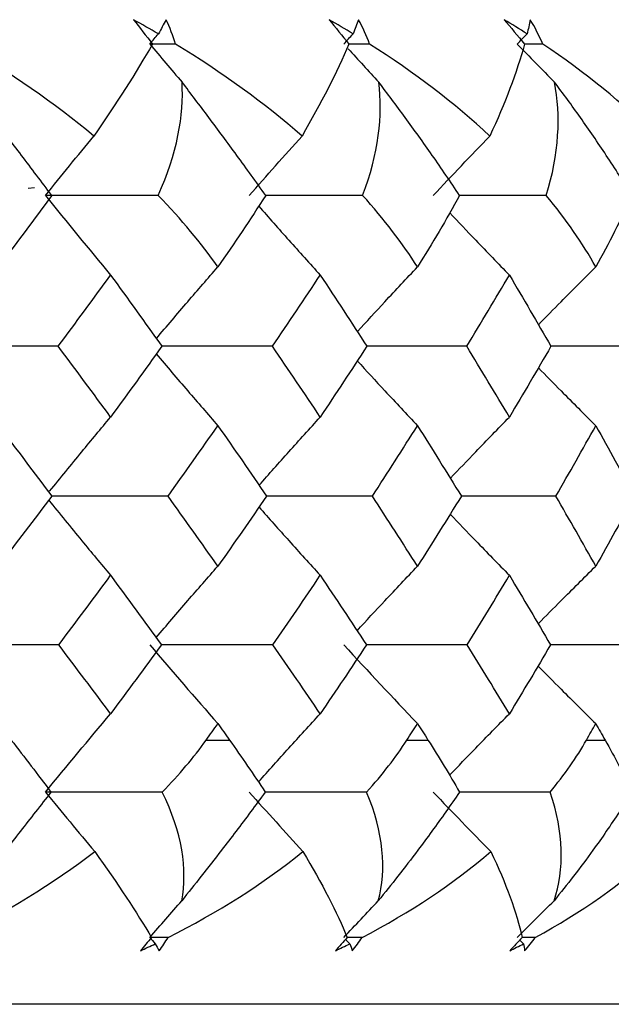
# Paper-space layout '_Top' of a CAD drawing. Units: millimetres. Extents: x -109 to 109, y -231 to 38.
# Drawn here: x -64 to -61, y -26 to -21 of the extents above; entities that cross this region are included whole.
import ezdxf

# ---------------------------------------------------------------- set-up
doc = ezdxf.new("R2010")
doc.units = ezdxf.units.MM

psp = doc.layouts.new('_Top')

# ---------------------------------------------------------------- linework, layer by layer
at = {"color": 7, "linetype": 'Continuous', "lineweight": 25}
for p, q in [((-64, -21.9686), (-64.0334, -21.9731)), ((-59.0171, -26.3022), (-92.9829, -26.3022))]:
    psp.add_line(p, q, dxfattribs=at)
at = {"color": 7, "linetype": 'Continuous', "lineweight": 25, "flags": 128}
for points in [[(-63.0881, -24.9), (-63.0725, -24.9), (-63.057, -24.9), (-63.0415, -24.9), (-63.0259, -24.9), (-63.0105, -24.9), (-62.995, -24.9), (-62.9795, -24.9), (-62.9641, -24.9)], [(-62.0224, -24.9), (-62.0083, -24.9), (-61.9943, -24.9), (-61.9802, -24.9), (-61.9662, -24.9), (-61.9523, -24.9), (-61.9383, -24.9), (-61.9244, -24.9), (-61.9105, -24.9)], [(-61.0691, -24.9), (-61.0567, -24.9), (-61.0443, -24.9), (-61.0319, -24.9), (-61.0195, -24.9), (-61.0072, -24.9), (-60.9948, -24.9), (-60.9826, -24.9), (-60.9703, -24.9)]]:
    psp.add_lwpolyline(points, dxfattribs=at)
at = {"color": 7, "linetype": 'Continuous', "lineweight": 25}
for points in [[(-63.3418, -21.1522), (-63.3856, -21.1266), (-63.4298, -21.1016), (-63.4745, -21.0771)], [(-63.4745, -21.0771), (-63.4413, -21.1189), (-63.4072, -21.162), (-63.3725, -21.2063)], [(-63.3008, -21.0771), (-63.3139, -21.1016), (-63.3275, -21.1266), (-63.3418, -21.1522)], [(-63.2511, -21.2063), (-63.2642, -21.162), (-63.2808, -21.1189), (-63.3008, -21.0771)], [(-62.3079, -21.1522), (-62.35, -21.1266), (-62.3927, -21.1016), (-62.4359, -21.0771)], [(-62.4359, -21.0771), (-62.4011, -21.1189), (-62.3658, -21.162), (-62.3303, -21.2063)], [(-62.2792, -21.0771), (-62.2881, -21.1016), (-62.2977, -21.1266), (-62.3079, -21.1522)], [(-62.2207, -21.2063), (-62.2368, -21.162), (-62.2563, -21.1189), (-62.2792, -21.0771)], [(-61.3842, -21.1522), (-61.4244, -21.1266), (-61.4651, -21.1016), (-61.5064, -21.0771)], [(-61.5064, -21.0771), (-61.4704, -21.1189), (-61.4342, -21.162), (-61.398, -21.2063)], [(-61.368, -21.0771), (-61.3727, -21.1016), (-61.3781, -21.1266), (-61.3842, -21.1522)], [(-61.3012, -21.2063), (-61.3202, -21.162), (-61.3424, -21.1189), (-61.368, -21.0771)], [(-63.3873, -21.2063), (-63.3721, -21.1882), (-63.357, -21.1702), (-63.3418, -21.1522)], [(-62.3572, -21.2063), (-62.3407, -21.1882), (-62.3243, -21.1702), (-62.3079, -21.1522)], [(-61.4368, -21.2063), (-61.4193, -21.1882), (-61.4017, -21.1702), (-61.3842, -21.1522)], [(-63.6843, -21.6947), (-63.8938, -21.5213), (-64.1281, -21.3575), (-64.3842, -21.2063)], [(-63.3725, -21.2063), (-63.4599, -21.3575), (-63.5652, -21.5213), (-63.6843, -21.6947)], [(-63.3873, -21.2063), (-63.3305, -21.2739), (-63.2734, -21.3413), (-63.2161, -21.4084)], [(-63.2511, -21.2063), (-63.2966, -21.2063), (-63.342, -21.2063), (-63.3873, -21.2063)], [(-62.5792, -21.6947), (-62.778, -21.5213), (-63.0029, -21.3575), (-63.2511, -21.2063)], [(-62.3303, -21.2063), (-62.3946, -21.3575), (-62.4789, -21.5213), (-62.5792, -21.6947)], [(-61.5822, -21.6947), (-61.7687, -21.5213), (-61.9823, -21.3575), (-62.2207, -21.2063)], [(-61.398, -21.2063), (-61.4389, -21.3575), (-61.5015, -21.5213), (-61.5822, -21.6947)], [(-61.4368, -21.2063), (-61.3712, -21.2739), (-61.3053, -21.3413), (-61.2391, -21.4084)], [(-60.7012, -21.6947), (-60.874, -21.5213), (-61.0746, -21.3575), (-61.3012, -21.2063)], [(-63.3423, -22.0098), (-63.2426, -21.7884), (-63.2055, -21.5849), (-63.2161, -21.4084)], [(-62.2573, -22.0098), (-62.1725, -21.7884), (-62.1493, -21.5849), (-62.172, -21.4084)], [(-61.2829, -22.0098), (-61.2137, -21.7884), (-61.2046, -21.5849), (-61.2391, -21.4084)], [(-63.9411, -22.0099), (-63.8561, -21.9043), (-63.7705, -21.7992), (-63.6843, -21.6947)], [(-62.859, -22.0099), (-62.7664, -21.9043), (-62.6731, -21.7992), (-62.5792, -21.6947)], [(-61.8828, -22.0099), (-61.7832, -21.9043), (-61.683, -21.7992), (-61.5822, -21.6947)], [(-63.9077, -22.0098), (-64.0004, -22.1371), (-64.0953, -22.264), (-64.1901, -22.389)], [(-63.3423, -22.0098), (-63.5425, -22.0099), (-63.742, -22.0099), (-63.9411, -22.0099)], [(-63.9411, -22.0099), (-63.8269, -22.1518), (-63.7117, -22.2925), (-63.5955, -22.4322)], [(-63.026, -22.389), (-63.1139, -22.264), (-63.2192, -22.1371), (-63.3423, -22.0098)], [(-62.772, -22.0098), (-62.8535, -22.1371), (-62.9391, -22.264), (-63.026, -22.389)], [(-61.9663, -22.389), (-62.0457, -22.264), (-62.1425, -22.1371), (-62.2573, -22.0098)], [(-61.7427, -22.0098), (-61.8126, -22.1371), (-61.8879, -22.264), (-61.9663, -22.389)], [(-61.0195, -22.389), (-61.0898, -22.264), (-61.1774, -22.1371), (-61.2829, -22.0098)], [(-60.8282, -22.0098), (-60.8858, -22.1371), (-60.9504, -22.264), (-61.0195, -22.389)], [(-63.8733, -22.8102), (-63.7798, -22.6844), (-63.6872, -22.5584), (-63.5955, -22.4322)], [(-63.5955, -22.4322), (-63.5039, -22.5584), (-63.4131, -22.6844), (-63.3234, -22.8102)], [(-62.7358, -22.8102), (-62.6504, -22.6844), (-62.5659, -22.5584), (-62.4825, -22.4322)], [(-62.4825, -22.4322), (-62.399, -22.5584), (-62.3166, -22.6844), (-62.2352, -22.8102)], [(-61.7051, -22.8102), (-61.6284, -22.6844), (-61.5528, -22.5584), (-61.4783, -22.4322)], [(-61.4783, -22.4322), (-61.4037, -22.5584), (-61.3303, -22.6844), (-61.2579, -22.8102)], [(-63.8733, -22.8102), (-64.0893, -22.8103), (-64.3046, -22.8104), (-64.5191, -22.8104)], [(-63.5955, -23.1859), (-63.6872, -23.0609), (-63.7797, -22.9357), (-63.8733, -22.8102)], [(-63.3234, -22.8102), (-63.4132, -22.9357), (-63.5039, -23.0609), (-63.5955, -23.1859)], [(-62.4825, -23.1859), (-62.5659, -23.0609), (-62.6503, -22.9357), (-62.7358, -22.8102)], [(-62.2352, -22.8102), (-62.3167, -22.9357), (-62.3991, -23.0609), (-62.4825, -23.1859)], [(-61.4783, -23.1859), (-61.5528, -23.0609), (-61.6284, -22.9357), (-61.7051, -22.8102)], [(-61.2579, -22.8102), (-61.3303, -22.9357), (-61.4037, -23.0609), (-61.4783, -23.1859)], [(-64.1901, -23.2315), (-64.095, -23.3565), (-64.0007, -23.4813), (-63.9074, -23.6057)], [(-63.2906, -23.6057), (-63.2015, -23.4813), (-63.1132, -23.3565), (-63.0259, -23.2315)], [(-63.0259, -23.2315), (-62.9386, -23.3565), (-62.8523, -23.4813), (-62.767, -23.6057)], [(-62.2056, -23.6057), (-62.1248, -23.4813), (-62.045, -23.3565), (-61.9662, -23.2315)], [(-61.9662, -23.2315), (-61.8875, -23.3565), (-61.8098, -23.4813), (-61.7332, -23.6057)], [(-61.2316, -23.6057), (-61.1598, -23.4813), (-61.0891, -23.3565), (-61.0195, -23.2315)], [(-61.0195, -23.2315), (-60.9499, -23.3565), (-60.8815, -23.4813), (-60.8141, -23.6057)], [(-63.9074, -23.6057), (-64.0008, -23.7298), (-64.095, -23.8535), (-64.1901, -23.9769)], [(-63.0259, -23.9769), (-63.1132, -23.8535), (-63.2014, -23.7298), (-63.2906, -23.6057)], [(-62.767, -23.6057), (-62.8524, -23.7298), (-62.9387, -23.8535), (-63.0259, -23.9769)], [(-61.9662, -23.9769), (-62.045, -23.8535), (-62.1247, -23.7298), (-62.2056, -23.6057)], [(-61.7332, -23.6057), (-61.8098, -23.7298), (-61.8875, -23.8535), (-61.9662, -23.9769)], [(-61.0195, -23.9769), (-61.0891, -23.8535), (-61.1598, -23.7298), (-61.2316, -23.6057)], [(-60.8141, -23.6057), (-60.8815, -23.7298), (-60.95, -23.8535), (-61.0195, -23.9769)], [(-63.8706, -24.3948), (-63.7781, -24.2721), (-63.6864, -24.149), (-63.5955, -24.0256)], [(-63.5955, -24.0256), (-63.5047, -24.149), (-63.4148, -24.2721), (-63.3259, -24.3948)], [(-62.7334, -24.3948), (-62.6488, -24.2721), (-62.5652, -24.149), (-62.4825, -24.0256)], [(-62.4825, -24.0256), (-62.3998, -24.149), (-62.3181, -24.2721), (-62.2375, -24.3948)], [(-61.703, -24.3948), (-61.627, -24.2721), (-61.5521, -24.149), (-61.4783, -24.0256)], [(-61.4783, -24.0256), (-61.4044, -24.149), (-61.3316, -24.2721), (-61.26, -24.3948)], [(-63.8706, -24.3948), (-64.0876, -24.395), (-64.3038, -24.3951), (-64.5191, -24.3951)], [(-63.5955, -24.7602), (-63.6865, -24.6386), (-63.7782, -24.5168), (-63.8706, -24.3948)], [(-63.3259, -24.3948), (-63.4147, -24.5168), (-63.5046, -24.6386), (-63.5955, -24.7602)], [(-63.3873, -24.3951), (-63.268, -24.5354), (-63.1475, -24.6746), (-63.0259, -24.8128)], [(-62.4825, -24.7602), (-62.5652, -24.6386), (-62.6489, -24.5168), (-62.7334, -24.3948)], [(-62.2375, -24.3948), (-62.3181, -24.5168), (-62.3997, -24.6386), (-62.4825, -24.7602)], [(-62.3572, -24.3951), (-62.228, -24.5354), (-62.0977, -24.6746), (-61.9662, -24.8128)], [(-61.4783, -24.7602), (-61.5522, -24.6386), (-61.6271, -24.5168), (-61.703, -24.3948)], [(-61.26, -24.3948), (-61.3315, -24.5168), (-61.4043, -24.6386), (-61.4783, -24.7602)], [(-63.9411, -25.1762), (-63.8269, -25.0366), (-63.7117, -24.8979), (-63.5955, -24.7602)], [(-63.0881, -24.9), (-63.0673, -24.871), (-63.0466, -24.8419), (-63.0259, -24.8128)], [(-63.0259, -24.8128), (-63.0053, -24.8419), (-62.9847, -24.871), (-62.9641, -24.9)], [(-62.0224, -24.9), (-62.0036, -24.871), (-61.9849, -24.8419), (-61.9662, -24.8128)], [(-61.9662, -24.8128), (-61.9476, -24.8419), (-61.929, -24.871), (-61.9105, -24.9)], [(-61.0691, -24.9), (-61.0525, -24.871), (-61.036, -24.8419), (-61.0195, -24.8128)], [(-61.0195, -24.8128), (-61.003, -24.8419), (-60.9866, -24.871), (-60.9703, -24.9)], [(-64.1227, -24.9), (-64.0521, -24.9914), (-63.9814, -25.0837), (-63.912, -25.1759)], [(-63.3209, -25.1759), (-63.2307, -25.0833), (-63.1534, -24.9912), (-63.0881, -24.9)], [(-62.9641, -24.9), (-62.8994, -24.9914), (-62.8357, -25.0837), (-62.7743, -25.1759)], [(-62.2362, -25.1759), (-62.1523, -25.0833), (-62.0813, -24.9912), (-62.0224, -24.9)], [(-61.9105, -24.9), (-61.8522, -24.9914), (-61.7959, -25.0837), (-61.7431, -25.1759)], [(-61.2624, -25.1759), (-61.1854, -25.0833), (-61.1213, -24.9912), (-61.0691, -24.9)], [(-60.9703, -24.9), (-60.9188, -24.9914), (-60.8705, -25.0837), (-60.8266, -25.1759)], [(-63.3209, -25.1759), (-63.5283, -25.1761), (-63.7351, -25.1762), (-63.9411, -25.1762)], [(-63.9411, -25.1762), (-63.8545, -25.282), (-63.7674, -25.3872), (-63.6796, -25.4918)], [(-63.2181, -25.7525), (-63.186, -25.5867), (-63.2157, -25.3906), (-63.3209, -25.1759)], [(-62.859, -25.1762), (-62.7647, -25.282), (-62.6697, -25.3872), (-62.5741, -25.4918)], [(-62.1741, -25.7525), (-62.1303, -25.5867), (-62.146, -25.3906), (-62.2362, -25.1759)], [(-61.8828, -25.1762), (-61.7815, -25.282), (-61.6794, -25.3872), (-61.5767, -25.4918)], [(-61.2414, -25.7525), (-61.1862, -25.5867), (-61.1878, -25.3906), (-61.2624, -25.1759)], [(-64.4232, -25.9477), (-64.1514, -25.8146), (-63.9009, -25.661), (-63.6796, -25.4918)], [(-63.6796, -25.4918), (-63.5587, -25.6611), (-63.4563, -25.8147), (-63.378, -25.9477)], [(-63.2906, -25.9477), (-63.0259, -25.8146), (-62.7845, -25.661), (-62.5741, -25.4918)], [(-62.5741, -25.4918), (-62.4731, -25.6611), (-62.3931, -25.8147), (-62.3392, -25.9477)], [(-62.2604, -25.9477), (-62.0048, -25.8146), (-61.7746, -25.661), (-61.5767, -25.4918)], [(-61.5767, -25.4918), (-61.4963, -25.6611), (-61.4395, -25.8147), (-61.4104, -25.9477)], [(-61.3408, -25.9477), (-61.0964, -25.8146), (-60.8791, -25.661), (-60.6954, -25.4918)], [(-63.3873, -25.9477), (-63.3311, -25.8824), (-63.2747, -25.8174), (-63.2181, -25.7525)], [(-62.3572, -25.9477), (-62.2964, -25.8824), (-62.2353, -25.8174), (-62.1741, -25.7525)], [(-61.4368, -25.9477), (-61.3719, -25.8824), (-61.3068, -25.8174), (-61.2414, -25.7525)], [(-63.378, -25.9477), (-63.3982, -25.9719), (-63.4179, -25.9954), (-63.4372, -26.018)], [(-63.3873, -25.9477), (-63.3777, -25.9588), (-63.3681, -25.97), (-63.3585, -25.9811)], [(-63.2906, -25.9477), (-63.3229, -25.9477), (-63.3551, -25.9477), (-63.3873, -25.9477)], [(-63.3377, -26.018), (-63.3203, -25.9954), (-63.3046, -25.9719), (-63.2906, -25.9477)], [(-62.3392, -25.9477), (-62.3605, -25.9719), (-62.3815, -25.9954), (-62.4021, -26.018)], [(-62.3479, -25.9576), (-62.3406, -25.9654), (-62.3333, -25.9732), (-62.326, -25.9811)], [(-62.2604, -25.9477), (-62.2867, -25.9477), (-62.3129, -25.9477), (-62.3392, -25.9477)], [(-62.3124, -26.018), (-62.2934, -25.9954), (-62.2761, -25.9719), (-62.2604, -25.9477)], [(-61.4104, -25.9477), (-61.4326, -25.9719), (-61.4547, -25.9954), (-61.4766, -26.018)], [(-61.4231, -25.9614), (-61.4166, -25.968), (-61.4101, -25.9745), (-61.4036, -25.9811)], [(-61.3408, -25.9477), (-61.364, -25.9477), (-61.3872, -25.9477), (-61.4104, -25.9477)], [(-61.3973, -26.018), (-61.3769, -25.9954), (-61.358, -25.9719), (-61.3408, -25.9477)], [(-63.4372, -26.018), (-63.4109, -26.006), (-63.3846, -25.9937), (-63.3585, -25.9811)], [(-63.3585, -25.9811), (-63.3513, -25.9937), (-63.3444, -26.006), (-63.3377, -26.018)], [(-62.4021, -26.018), (-62.3766, -26.006), (-62.3512, -25.9937), (-62.326, -25.9811)], [(-62.326, -25.9811), (-62.3212, -25.9937), (-62.3167, -26.006), (-62.3124, -26.018)], [(-61.4766, -26.018), (-61.4521, -26.006), (-61.4277, -25.9937), (-61.4036, -25.9811)], [(-61.4036, -25.9811), (-61.4012, -25.9937), (-61.3991, -26.006), (-61.3973, -26.018)]]:
    psp.add_open_spline(points, degree=3, dxfattribs=at)
for points, knots in [([(-62.2207, -21.2063), (-62.2462, -21.2063), (-62.2835, -21.2063), (-62.3207, -21.2063), (-62.3325, -21.2063)], [0, 0, 0, 0, 0.683562, 1, 1, 1, 1]), ([(-61.3012, -21.2063), (-61.3265, -21.2063), (-61.3596, -21.2063), (-61.3926, -21.2063), (-61.4004, -21.2063)], [0, 0, 0, 0, 0.765985, 1, 1, 1, 1]), ([(-62.3346, -21.231), (-62.3076, -21.2606), (-62.2536, -21.3199), (-62.1992, -21.3788), (-62.172, -21.4084)], [0, 0, 0, 0, 0.498588, 1, 1, 1, 1]), ([(-63.9077, -22.0098), (-63.9346, -21.974), (-63.9874, -21.9039), (-64.0669, -21.7986), (-64.1444, -21.6964), (-64.2196, -21.5973), (-64.2924, -21.5015), (-64.3399, -21.439), (-64.3632, -21.4084)], [0, 0, 0, 0, 0.1836673, 0.3601219, 0.529642, 0.6925464, 0.8491969, 1, 1, 1, 1]), ([(-62.772, -22.0098), (-62.7975, -21.974), (-62.8475, -21.9039), (-62.924, -21.7986), (-62.9992, -21.6964), (-63.073, -21.5973), (-63.1451, -21.5015), (-63.1927, -21.439), (-63.2161, -21.4084)], [0, 0, 0, 0, 0.183667, 0.360122, 0.529642, 0.692546, 0.849197, 1, 1, 1, 1]), ([(-61.7427, -22.0098), (-61.7666, -21.974), (-61.8136, -21.9039), (-61.8864, -21.7986), (-61.9586, -21.6964), (-62.0304, -21.5973), (-62.1012, -21.5015), (-62.1487, -21.439), (-62.172, -21.4084)], [0, 0, 0, 0, 0.1836673, 0.3601219, 0.529642, 0.6925464, 0.8491969, 1, 1, 1, 1]), ([(-60.8282, -22.0098), (-60.8504, -21.974), (-60.8939, -21.9039), (-60.9623, -21.7986), (-61.0311, -21.6964), (-61.1003, -21.5973), (-61.1692, -21.5015), (-61.2161, -21.439), (-61.2391, -21.4084)], [0, 0, 0, 0, 0.183667, 0.360122, 0.529642, 0.692546, 0.849197, 1, 1, 1, 1]), ([(-62.2573, -22.0098), (-62.3697, -22.0099), (-62.5413, -22.0099), (-62.7129, -22.0099), (-62.772, -22.0099)], [0, 0, 0, 0, 0.65515, 1, 1, 1, 1]), ([(-61.2829, -22.0098), (-61.3949, -22.0099), (-61.5481, -22.0099), (-61.7015, -22.0099), (-61.7427, -22.0099)], [0, 0, 0, 0, 0.730985, 1, 1, 1, 1]), ([(-62.8093, -22.0662), (-62.7559, -22.1267), (-62.6476, -22.2496), (-62.5381, -22.3707), (-62.4825, -22.4322)], [0, 0, 0, 0, 0.492186, 1, 1, 1, 1]), ([(-61.7954, -22.1018), (-61.7494, -22.1504), (-61.6442, -22.2614), (-61.538, -22.3707), (-61.4783, -22.4322)], [0, 0, 0, 0, 0.437649, 1, 1, 1, 1]), ([(-63.3523, -22.7692), (-63.2969, -22.7039), (-63.1886, -22.5762), (-63.0793, -22.4504), (-63.026, -22.389)], [0, 0, 0, 0, 0.512057, 1, 1, 1, 1]), ([(-62.2854, -22.7325), (-62.2367, -22.6794), (-62.1309, -22.5641), (-62.024, -22.4503), (-61.9663, -22.389)], [0, 0, 0, 0, 0.4601284, 1, 1, 1, 1]), ([(-61.324, -22.6956), (-61.284, -22.6549), (-61.1831, -22.5519), (-61.0812, -22.4503), (-61.0195, -22.389)], [0, 0, 0, 0, 0.395551, 1, 1, 1, 1]), ([(-62.7358, -22.8102), (-62.8576, -22.8103), (-63.0546, -22.8104), (-63.2514, -22.8104), (-63.3266, -22.8104)], [0, 0, 0, 0, 0.618124, 1, 1, 1, 1]), ([(-61.7051, -22.8102), (-61.8269, -22.8103), (-62.0045, -22.8104), (-62.1821, -22.8104), (-62.238, -22.8104)], [0, 0, 0, 0, 0.685841, 1, 1, 1, 1]), ([(-60.7895, -22.8102), (-60.9103, -22.8103), (-61.0671, -22.8104), (-61.2241, -22.8104), (-61.2601, -22.8104)], [0, 0, 0, 0, 0.770706, 1, 1, 1, 1]), ([(-63.353, -22.8507), (-63.2973, -22.9163), (-63.1889, -23.0442), (-63.0793, -23.1702), (-63.0259, -23.2315)], [0, 0, 0, 0, 0.513034, 1, 1, 1, 1]), ([(-62.2861, -22.8875), (-62.2372, -22.9408), (-62.1311, -23.0563), (-62.024, -23.1702), (-61.9662, -23.2315)], [0, 0, 0, 0, 0.461265, 1, 1, 1, 1]), ([(-61.3246, -22.9244), (-61.2845, -22.9654), (-61.1834, -23.0686), (-61.0812, -23.1702), (-61.0195, -23.2315)], [0, 0, 0, 0, 0.396869, 1, 1, 1, 1]), ([(-63.9189, -23.5788), (-63.8621, -23.509), (-63.7549, -23.3772), (-63.6465, -23.2472), (-63.5955, -23.1859)], [0, 0, 0, 0, 0.529142, 1, 1, 1, 1]), ([(-62.8068, -23.5474), (-62.7543, -23.4881), (-62.6467, -23.3668), (-62.5381, -23.2471), (-62.4825, -23.1859)], [0, 0, 0, 0, 0.488374, 1, 1, 1, 1]), ([(-61.7917, -23.5107), (-61.7469, -23.4637), (-61.6429, -23.3547), (-61.538, -23.2471), (-61.4783, -23.1859)], [0, 0, 0, 0, 0.430948, 1, 1, 1, 1]), ([(-63.2906, -23.6057), (-63.4123, -23.6058), (-63.6181, -23.606), (-63.8236, -23.606), (-63.9076, -23.606)], [0, 0, 0, 0, 0.590966, 1, 1, 1, 1]), ([(-62.2056, -23.6057), (-62.3277, -23.6058), (-62.5158, -23.6059), (-62.704, -23.606), (-62.77, -23.606)], [0, 0, 0, 0, 0.648919, 1, 1, 1, 1]), ([(-61.2316, -23.6057), (-61.3532, -23.6058), (-61.5211, -23.6059), (-61.6892, -23.606), (-61.7356, -23.606)], [0, 0, 0, 0, 0.724058, 1, 1, 1, 1]), ([(-63.9239, -23.6269), (-63.8655, -23.6987), (-63.7566, -23.8326), (-63.6466, -23.9645), (-63.5955, -24.0256)], [0, 0, 0, 0, 0.536419, 1, 1, 1, 1]), ([(-62.8076, -23.6637), (-62.7548, -23.7232), (-62.647, -23.8447), (-62.5381, -23.9645), (-62.4825, -24.0256)], [0, 0, 0, 0, 0.489538, 1, 1, 1, 1]), ([(-61.7924, -23.7004), (-61.7474, -23.7476), (-61.6433, -23.8569), (-61.538, -23.9645), (-61.4783, -24.0256)], [0, 0, 0, 0, 0.432325, 1, 1, 1, 1]), ([(-63.3537, -24.356), (-63.2978, -24.2905), (-63.1891, -24.1633), (-63.0793, -24.0378), (-63.0259, -23.9769)], [0, 0, 0, 0, 0.514166, 1, 1, 1, 1]), ([(-62.2869, -24.3194), (-62.2377, -24.2662), (-62.1313, -24.1513), (-62.0239, -24.0378), (-61.9662, -23.9769)], [0, 0, 0, 0, 0.462637, 1, 1, 1, 1]), ([(-61.3255, -24.2828), (-61.285, -24.2418), (-61.1836, -24.1391), (-61.0811, -24.0378), (-61.0195, -23.9769)], [0, 0, 0, 0, 0.398563, 1, 1, 1, 1]), ([(-62.7334, -24.3948), (-62.8556, -24.3949), (-63.0543, -24.3951), (-63.2528, -24.3951), (-63.3292, -24.3951)], [0, 0, 0, 0, 0.6153235, 1, 1, 1, 1]), ([(-61.703, -24.3948), (-61.8252, -24.3949), (-62.0042, -24.3951), (-62.1834, -24.3951), (-62.2403, -24.3951)], [0, 0, 0, 0, 0.682472, 1, 1, 1, 1]), ([(-60.7876, -24.3948), (-60.9088, -24.3949), (-61.0662, -24.3951), (-61.2238, -24.3951), (-61.2601, -24.3951)], [0, 0, 0, 0, 0.7700275, 1, 1, 1, 1]), ([(-61.3268, -24.5061), (-61.2859, -24.5474), (-61.1841, -24.6505), (-61.0812, -24.752), (-61.0195, -24.8128)], [0, 0, 0, 0, 0.401046, 1, 1, 1, 1]), ([(-62.8104, -25.1221), (-62.7566, -25.0621), (-62.6479, -24.9407), (-62.5381, -24.8209), (-62.4825, -24.7602)], [0, 0, 0, 0, 0.493902, 1, 1, 1, 1]), ([(-61.7958, -25.0862), (-61.7496, -25.0382), (-61.6443, -24.9288), (-61.538, -24.8208), (-61.4783, -24.7602)], [0, 0, 0, 0, 0.438456, 1, 1, 1, 1]), ([(-63.912, -25.1759), (-63.9391, -25.2108), (-63.9924, -25.2792), (-64.0734, -25.3826), (-64.163, -25.4965), (-64.2608, -25.6204), (-64.3309, -25.7093), (-64.365, -25.7525)], [0, 0, 0, 0, 0.187629, 0.36777, 0.541488, 0.77686, 1, 1, 1, 1]), ([(-62.7743, -25.1759), (-62.8, -25.2108), (-62.8504, -25.2792), (-62.9283, -25.3826), (-63.0156, -25.4965), (-63.1123, -25.6204), (-63.1834, -25.7093), (-63.2181, -25.7525)], [0, 0, 0, 0, 0.187629, 0.36777, 0.541488, 0.77686, 1, 1, 1, 1]), ([(-62.2362, -25.1759), (-62.3526, -25.176), (-62.5335, -25.1762), (-62.7143, -25.1762), (-62.7788, -25.1762)], [0, 0, 0, 0, 0.643547, 1, 1, 1, 1]), ([(-61.7431, -25.1759), (-61.7671, -25.2108), (-61.8143, -25.2792), (-61.8885, -25.3826), (-61.9728, -25.4965), (-62.0675, -25.6204), (-62.1392, -25.7093), (-62.1741, -25.7525)], [0, 0, 0, 0, 0.187629, 0.36777, 0.541488, 0.77686, 1, 1, 1, 1]), ([(-61.2624, -25.1759), (-61.3782, -25.176), (-61.5384, -25.1761), (-61.6989, -25.1762), (-61.7433, -25.1762)], [0, 0, 0, 0, 0.7231171, 1, 1, 1, 1]), ([(-60.8266, -25.1759), (-60.8488, -25.2108), (-60.8924, -25.2792), (-60.9623, -25.3826), (-61.0429, -25.4965), (-61.1349, -25.6204), (-61.2065, -25.7093), (-61.2414, -25.7525)], [0, 0, 0, 0, 0.1876291, 0.3677696, 0.5414876, 0.7768604, 1, 1, 1, 1])]:
    psp.add_open_spline(points, degree=3, knots=knots, dxfattribs=at)

doc.saveas('drawing.dxf')
